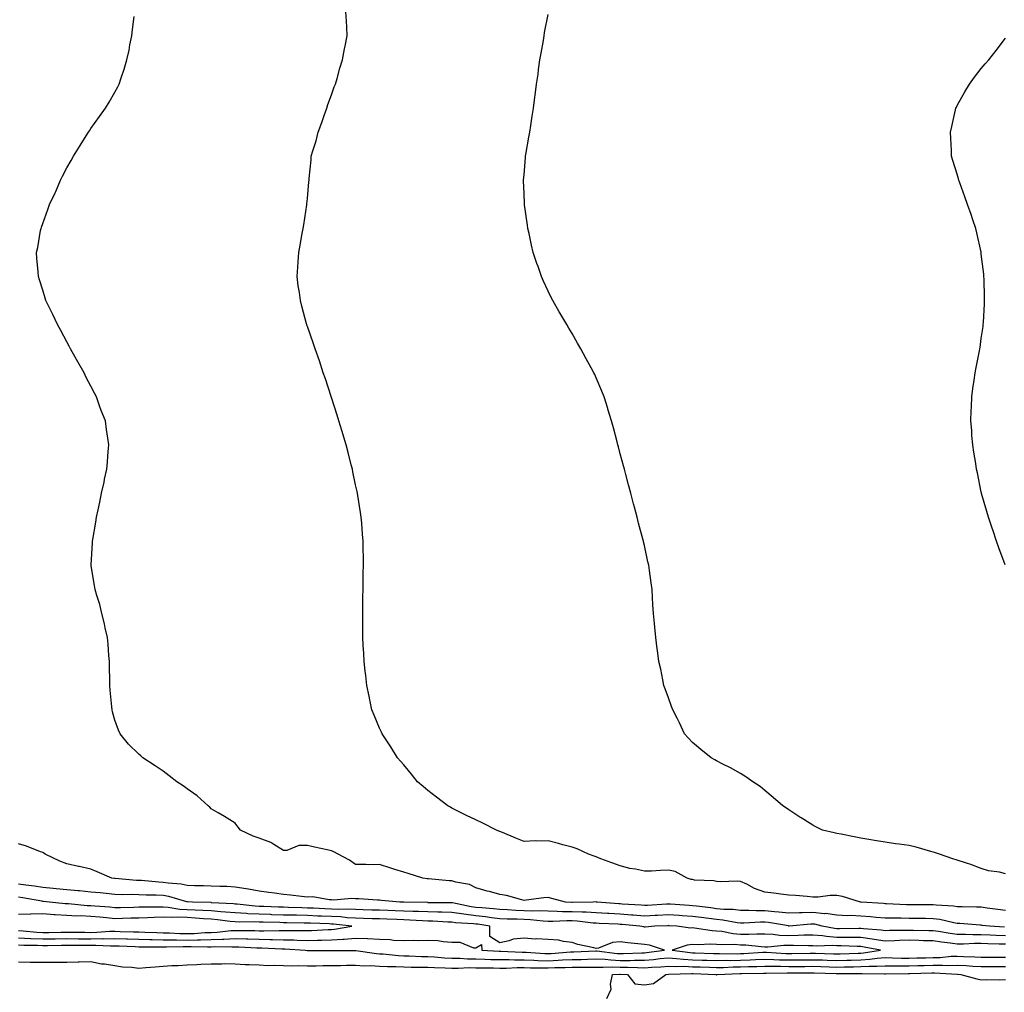
# Model space of a CAD drawing. Units: inches. Extents: x 942083 to 944723, y 7345418 to 7348058.
# Drawn here: x 943328 to 943738, y 7347284 to 7347689 of the extents above; entities that cross this region are included whole.
import ezdxf

# ---------------------------------------------------------------- set-up
doc = ezdxf.new("R2010")
doc.units = ezdxf.units.IN
doc.header["$MEASUREMENT"] = 0
doc.layers.add('Contour_94207345', color=7, linetype='Continuous', true_color=0x2945a9)

msp = doc.modelspace()

# ---------------------------------------------------------------- linework, layer by layer
at = {"layer": 'Contour_94207345'}
for points in [[(943738.05, 7347318.43, 3284), (943734.96, 7347318.83, 3284), (943730.49, 7347319.48, 3284), (943728.05, 7347319.81, 3284), (943726.03, 7347319.9, 3284), (943720.02, 7347319.95, 3284), (943718.05, 7347320.03, 3284), (943716.42, 7347320.29, 3284), (943709.33, 7347320.64, 3284), (943708.05, 7347320.81, 3284), (943706.95, 7347320.82, 3284), (943699.13, 7347320.84, 3284), (943698.05, 7347320.85, 3284), (943697.01, 7347320.88, 3284), (943688.68, 7347321.29, 3284), (943688.05, 7347321.3, 3284), (943687.47, 7347321.35, 3284), (943678.08, 7347321.89, 3284), (943678.03, 7347321.9, 3284), (943677.81, 7347321.92, 3284), (943670.36, 7347324.23, 3284), (943668.05, 7347324.7, 3284), (943665.27, 7347324.71, 3284), (943660.19, 7347324.06, 3284), (943658.05, 7347324.07, 3284), (943655.75, 7347324.23, 3284), (943650.78, 7347324.65, 3284), (943648.05, 7347324.84, 3284), (943644.72, 7347325.25, 3284), (943641.84, 7347325.71, 3284), (943638.05, 7347326.14, 3284), (943633.75, 7347327.63, 3284), (943630.62, 7347329.35, 3284), (943628.05, 7347330.55, 3284), (943626.75, 7347330.62, 3284), (943619.56, 7347330.41, 3284), (943618.05, 7347330.47, 3284), (943616.95, 7347330.82, 3284), (943608.84, 7347331.13, 3284), (943608.05, 7347331.29, 3284), (943607.55, 7347331.42, 3284), (943605.87, 7347331.92, 3284), (943600.81, 7347334.68, 3284), (943598.05, 7347335.21, 3284), (943594.81, 7347335.16, 3284), (943590.94, 7347334.81, 3284), (943588.05, 7347334.76, 3284), (943584.39, 7347335.58, 3284), (943582.06, 7347335.94, 3284), (943578.05, 7347337.01, 3284), (943574.47, 7347338.34, 3284), (943569.96, 7347340.01, 3284), (943568.05, 7347340.71, 3284), (943567.16, 7347341.03, 3284), (943564.81, 7347341.92, 3284), (943560.17, 7347344.03, 3284), (943558.05, 7347344.78, 3284), (943554.17, 7347345.8, 3284), (943552.42, 7347346.29, 3284), (943548.05, 7347347.39, 3284), (943543.36, 7347347.23, 3284), (943542.61, 7347347.36, 3284), (943538.05, 7347347.13, 3284), (943534.63, 7347348.51, 3284), (943529.14, 7347350.83, 3284), (943528.05, 7347351.28, 3284), (943527.61, 7347351.48, 3284), (943526.64, 7347351.92, 3284), (943520.86, 7347354.74, 3284), (943518.05, 7347356.09, 3284), (943514.13, 7347358.01, 3284), (943509.77, 7347360.2, 3284), (943508.05, 7347361.06, 3284), (943507.48, 7347361.36, 3284), (943506.41, 7347361.92, 3284), (943501.67, 7347365.54, 3284), (943498.05, 7347368.29, 3284), (943496.09, 7347369.95, 3284), (943493.79, 7347371.92, 3284), (943491.26, 7347375.13, 3284), (943488.05, 7347378.95, 3284), (943486.71, 7347380.58, 3284), (943485.54, 7347381.92, 3284), (943482.64, 7347386.51, 3284), (943481, 7347388.98, 3284), (943479.06, 7347391.92, 3284), (943478.76, 7347392.63, 3284), (943478.05, 7347394.28, 3284), (943475.8, 7347399.68, 3284), (943474.87, 7347401.92, 3284), (943474.01, 7347405.96, 3284), (943473.67, 7347407.55, 3284), (943472.79, 7347411.92, 3284), (943472.28, 7347416.15, 3284), (943472.07, 7347417.9, 3284), (943471.59, 7347421.92, 3284), (943471.42, 7347425.29, 3284), (943471.26, 7347428.7, 3284), (943471.13, 7347431.92, 3284), (943471.11, 7347434.98, 3284), (943471.07, 7347438.91, 3284), (943471.05, 7347441.92, 3284), (943471.09, 7347444.96, 3284), (943471.09, 7347448.88, 3284), (943471.15, 7347451.92, 3284), (943471.22, 7347455.09, 3284), (943471.27, 7347458.7, 3284), (943471.36, 7347461.92, 3284), (943471.3, 7347465.18, 3284), (943471.23, 7347468.73, 3284), (943471.19, 7347471.92, 3284), (943470.94, 7347474.81, 3284), (943470.6, 7347479.37, 3284), (943470.39, 7347481.92, 3284), (943470.06, 7347483.93, 3284), (943469.04, 7347490.94, 3284), (943468.88, 7347491.92, 3284), (943468.71, 7347492.58, 3284), (943468.05, 7347495.42, 3284), (943466.92, 7347500.79, 3284), (943466.72, 7347501.92, 3284), (943466.26, 7347503.71, 3284), (943464.91, 7347508.78, 3284), (943464.13, 7347511.92, 3284), (943462.74, 7347516.61, 3284), (943462.46, 7347517.5, 3284), (943461.15, 7347521.92, 3284), (943460.43, 7347524.31, 3284), (943458.05, 7347531.62, 3284), (943457.97, 7347531.85, 3284), (943457.95, 7347531.92, 3284), (943457.89, 7347532.08, 3284), (943455.59, 7347539.46, 3284), (943454.65, 7347541.92, 3284), (943453.05, 7347546.92, 3284), (943451.28, 7347551.92, 3284), (943450.49, 7347554.36, 3284), (943448.05, 7347561.2, 3284), (943447.85, 7347561.72, 3284), (943447.77, 7347561.92, 3284), (943447.68, 7347562.29, 3284), (943445.7, 7347569.57, 3284), (943445.11, 7347571.92, 3284), (943444.7, 7347575.27, 3284), (943444.24, 7347578.12, 3284), (943443.79, 7347581.92, 3284), (943444.09, 7347585.88, 3284), (943444.17, 7347588.04, 3284), (943444.46, 7347591.92, 3284), (943445, 7347594.97, 3284), (943445.91, 7347599.78, 3284), (943446.3, 7347601.92, 3284), (943446.51, 7347603.46, 3284), (943447.8, 7347611.67, 3284), (943447.84, 7347611.92, 3284), (943447.84, 7347612.13, 3284), (943448.05, 7347614.35, 3284), (943448.67, 7347621.3, 3284), (943448.72, 7347621.92, 3284), (943448.75, 7347622.63, 3284), (943449.61, 7347630.36, 3284), (943449.67, 7347631.92, 3284), (943450.29, 7347634.16, 3284), (943451.64, 7347638.33, 3284), (943452.52, 7347641.92, 3284), (943453.99, 7347645.98, 3284), (943454.95, 7347648.82, 3284), (943456.05, 7347651.92, 3284), (943456.52, 7347653.45, 3284), (943458.05, 7347657.41, 3284), (943459.22, 7347660.75, 3284), (943459.67, 7347661.92, 3284), (943460.37, 7347664.24, 3284), (943461.47, 7347668.5, 3284), (943462.65, 7347671.92, 3284), (943463.46, 7347676.51, 3284), (943463.72, 7347677.59, 3284), (943464.58, 7347681.92, 3284), (943464.39, 7347685.59, 3284), (943464.22, 7347688.09, 3284), (943463.99, 7347691.92, 3284)], [(943737.68, 7347311.55, 3285), (943731.39, 7347311.92, 3285), (943728.41, 7347312.28, 3285), (943728.05, 7347312.33, 3285), (943727.62, 7347312.34, 3285), (943719.17, 7347313.04, 3285), (943718.05, 7347313.09, 3285), (943716.66, 7347313.31, 3285), (943710.82, 7347314.69, 3285), (943708.05, 7347315.05, 3285), (943704.89, 7347315.08, 3285), (943701.25, 7347315.13, 3285), (943698.05, 7347315.15, 3285), (943694.73, 7347315.24, 3285), (943691.37, 7347315.25, 3285), (943688.05, 7347315.33, 3285), (943684.34, 7347315.63, 3285), (943682, 7347315.86, 3285), (943678.05, 7347316.16, 3285), (943673.63, 7347316.34, 3285), (943672.44, 7347316.32, 3285), (943668.05, 7347316.52, 3285), (943663.29, 7347317.16, 3285), (943662.83, 7347317.14, 3285), (943658.05, 7347317.61, 3285), (943653.61, 7347317.48, 3285), (943652.46, 7347317.51, 3285), (943648.05, 7347317.35, 3285), (943643.96, 7347317.83, 3285), (943642.06, 7347317.91, 3285), (943638.05, 7347318.31, 3285), (943634.44, 7347318.3, 3285), (943631.5, 7347318.47, 3285), (943628.05, 7347318.46, 3285), (943624.96, 7347318.83, 3285), (943621.04, 7347318.93, 3285), (943618.05, 7347319.23, 3285), (943615.65, 7347319.52, 3285), (943609.73, 7347320.24, 3285), (943608.05, 7347320.44, 3285), (943606.66, 7347320.54, 3285), (943598.85, 7347321.11, 3285), (943598.05, 7347321.17, 3285), (943597.26, 7347321.13, 3285), (943589.37, 7347320.61, 3285), (943588.05, 7347320.53, 3285), (943586.77, 7347320.64, 3285), (943578.82, 7347321.15, 3285), (943578.05, 7347321.21, 3285), (943577.38, 7347321.25, 3285), (943568.43, 7347321.92, 3285), (943568.13, 7347322, 3285), (943568.05, 7347322.01, 3285), (943567.95, 7347322.02, 3285), (943566.74, 7347321.92, 3285), (943558.23, 7347321.74, 3285), (943558.05, 7347321.75, 3285), (943557.88, 7347321.75, 3285), (943555.26, 7347321.92, 3285), (943549.63, 7347323.51, 3285), (943548.05, 7347323.86, 3285), (943546.28, 7347323.69, 3285), (943538.87, 7347322.74, 3285), (943538.05, 7347322.65, 3285), (943537.13, 7347322.84, 3285), (943530.77, 7347324.64, 3285), (943528.05, 7347325.1, 3285), (943523.67, 7347326.3, 3285), (943522.68, 7347326.55, 3285), (943518.05, 7347327.88, 3285), (943515.41, 7347329.29, 3285), (943509.77, 7347330.2, 3285), (943508.05, 7347330.76, 3285), (943506.95, 7347330.82, 3285), (943498.37, 7347331.6, 3285), (943498.05, 7347331.62, 3285), (943497.77, 7347331.64, 3285), (943495.94, 7347331.92, 3285), (943489.93, 7347333.8, 3285), (943488.05, 7347334.41, 3285), (943484.43, 7347335.54, 3285), (943482.32, 7347336.19, 3285), (943478.05, 7347337.55, 3285), (943473.6, 7347337.47, 3285), (943472.32, 7347337.65, 3285), (943468.05, 7347337.54, 3285), (943465.49, 7347339.37, 3285), (943460.87, 7347341.92, 3285), (943459.03, 7347342.9, 3285), (943458.05, 7347343.25, 3285), (943456.31, 7347343.66, 3285), (943450.95, 7347344.82, 3285), (943448.05, 7347345.52, 3285), (943444.51, 7347345.47, 3285), (943439.55, 7347343.42, 3285), (943438.05, 7347343.37, 3285), (943434.12, 7347345.84, 3285), (943432.88, 7347346.75, 3285), (943428.05, 7347348.5, 3285), (943425.44, 7347349.31, 3285), (943420.22, 7347351.92, 3285), (943419.29, 7347353.16, 3285), (943418.05, 7347354.77, 3285), (943413.61, 7347357.48, 3285), (943410.92, 7347359.04, 3285), (943408.05, 7347360.74, 3285), (943407.48, 7347361.35, 3285), (943406.81, 7347361.92, 3285), (943402.27, 7347366.13, 3285), (943398.05, 7347369.03, 3285), (943396.38, 7347370.25, 3285), (943393.79, 7347371.92, 3285), (943390.58, 7347374.44, 3285), (943388.05, 7347376.31, 3285), (943384.72, 7347378.59, 3285), (943379.67, 7347381.92, 3285), (943378.83, 7347382.7, 3285), (943378.05, 7347383.41, 3285), (943373.74, 7347387.61, 3285), (943370.22, 7347391.92, 3285), (943369.57, 7347393.44, 3285), (943368.05, 7347397.59, 3285), (943367.08, 7347400.96, 3285), (943366.91, 7347401.92, 3285), (943366.81, 7347403.16, 3285), (943366.15, 7347410.02, 3285), (943366.01, 7347411.92, 3285), (943365.92, 7347414.04, 3285), (943365.83, 7347419.71, 3285), (943365.75, 7347421.92, 3285), (943365.48, 7347424.49, 3285), (943365.26, 7347429.13, 3285), (943364.92, 7347431.92, 3285), (943364.04, 7347435.94, 3285), (943363.74, 7347437.62, 3285), (943362.67, 7347441.92, 3285), (943361.77, 7347445.64, 3285), (943360.53, 7347449.44, 3285), (943359.83, 7347451.92, 3285), (943359.61, 7347453.48, 3285), (943358.26, 7347461.71, 3285), (943358.24, 7347461.92, 3285), (943358.24, 7347462.11, 3285), (943358.7, 7347471.26, 3285), (943358.72, 7347471.92, 3285), (943358.84, 7347472.71, 3285), (943360.15, 7347479.83, 3285), (943360.43, 7347481.92, 3285), (943361.07, 7347484.93, 3285), (943361.79, 7347488.18, 3285), (943362.54, 7347491.92, 3285), (943363.54, 7347496.43, 3285), (943363.79, 7347497.66, 3285), (943364.73, 7347501.92, 3285), (943365.01, 7347504.96, 3285), (943365.31, 7347509.18, 3285), (943365.56, 7347511.92, 3285), (943365.16, 7347514.82, 3285), (943364.55, 7347518.42, 3285), (943364.09, 7347521.92, 3285), (943362.42, 7347526.28, 3285), (943361.72, 7347528.25, 3285), (943360.38, 7347531.92, 3285), (943359.56, 7347533.44, 3285), (943358.05, 7347536.34, 3285), (943356.17, 7347540.03, 3285), (943355.27, 7347541.92, 3285), (943352.65, 7347546.51, 3285), (943351.59, 7347548.38, 3285), (943349.57, 7347551.92, 3285), (943349.07, 7347552.94, 3285), (943348.05, 7347554.77, 3285), (943345.61, 7347559.48, 3285), (943344.27, 7347561.92, 3285), (943342.33, 7347566.2, 3285), (943340.76, 7347569.2, 3285), (943339.42, 7347571.92, 3285), (943339.11, 7347572.99, 3285), (943338.05, 7347576.2, 3285), (943336.69, 7347580.56, 3285), (943336.26, 7347581.92, 3285), (943336.15, 7347583.82, 3285), (943335.65, 7347589.52, 3285), (943335.51, 7347591.92, 3285), (943335.98, 7347593.99, 3285), (943337.18, 7347601.06, 3285), (943337.36, 7347601.92, 3285), (943337.54, 7347602.43, 3285), (943338.05, 7347603.92, 3285), (943340.25, 7347609.72, 3285), (943340.93, 7347611.92, 3285), (943343.21, 7347616.76, 3285), (943343.45, 7347617.32, 3285), (943345.5, 7347621.92, 3285), (943346.33, 7347623.64, 3285), (943348.05, 7347627.09, 3285), (943349.84, 7347630.14, 3285), (943350.83, 7347631.92, 3285), (943353.58, 7347636.39, 3285), (943355.43, 7347639.3, 3285), (943357.09, 7347641.92, 3285), (943357.45, 7347642.51, 3285), (943358.05, 7347643.39, 3285), (943361.59, 7347648.38, 3285), (943364.12, 7347651.92, 3285), (943365.63, 7347654.35, 3285), (943368.05, 7347658.6, 3285), (943369.22, 7347660.75, 3285), (943369.78, 7347661.92, 3285), (943370.62, 7347664.48, 3285), (943371.92, 7347668.05, 3285), (943373.05, 7347671.92, 3285), (943373.92, 7347676.05, 3285), (943374.33, 7347678.2, 3285), (943375.1, 7347681.92, 3285), (943375.38, 7347684.59, 3285), (943376.07, 7347689.94, 3285)], [(943738.05, 7347333.75, 3283), (943735.61, 7347334.36, 3283), (943731.04, 7347334.91, 3283), (943728.05, 7347335.96, 3283), (943723.69, 7347337.56, 3283), (943721.89, 7347338.08, 3283), (943718.05, 7347339.34, 3283), (943716.15, 7347340.01, 3283), (943710.66, 7347341.92, 3283), (943708.65, 7347342.52, 3283), (943708.05, 7347342.68, 3283), (943707.01, 7347342.96, 3283), (943700.91, 7347344.78, 3283), (943698.05, 7347345.49, 3283), (943693.92, 7347346.05, 3283), (943692.37, 7347346.24, 3283), (943688.05, 7347346.84, 3283), (943683.7, 7347347.58, 3283), (943682.1, 7347347.87, 3283), (943678.05, 7347348.58, 3283), (943675.22, 7347349.09, 3283), (943669.8, 7347350.17, 3283), (943668.05, 7347350.5, 3283), (943666.87, 7347350.74, 3283), (943662, 7347351.92, 3283), (943659.34, 7347353.21, 3283), (943658.05, 7347353.92, 3283), (943653.13, 7347357, 3283), (943652.68, 7347357.29, 3283), (943648.05, 7347360.27, 3283), (943647.05, 7347360.93, 3283), (943645.52, 7347361.92, 3283), (943641.56, 7347365.42, 3283), (943638.05, 7347368.28, 3283), (943636.12, 7347369.99, 3283), (943633.15, 7347371.92, 3283), (943630.17, 7347374.03, 3283), (943628.05, 7347375.35, 3283), (943623.82, 7347377.69, 3283), (943620.66, 7347379.32, 3283), (943618.05, 7347380.69, 3283), (943617.26, 7347381.13, 3283), (943615.79, 7347381.92, 3283), (943611.49, 7347385.36, 3283), (943608.05, 7347388.29, 3283), (943606.29, 7347390.16, 3283), (943604.72, 7347391.92, 3283), (943602.59, 7347396.46, 3283), (943601.62, 7347398.35, 3283), (943599.83, 7347401.92, 3283), (943599.38, 7347403.25, 3283), (943598.05, 7347406.87, 3283), (943596.74, 7347410.61, 3283), (943596.2, 7347411.92, 3283), (943595.65, 7347414.33, 3283), (943594.83, 7347418.69, 3283), (943594.04, 7347421.92, 3283), (943593.46, 7347426.51, 3283), (943593.37, 7347427.24, 3283), (943592.77, 7347431.92, 3283), (943592.36, 7347436.23, 3283), (943592.24, 7347437.73, 3283), (943591.82, 7347441.92, 3283), (943591.6, 7347445.47, 3283), (943591.49, 7347448.48, 3283), (943591.23, 7347451.92, 3283), (943590.81, 7347454.69, 3283), (943590.23, 7347459.74, 3283), (943589.92, 7347461.92, 3283), (943589.53, 7347463.4, 3283), (943588.05, 7347470.13, 3283), (943587.74, 7347471.61, 3283), (943587.69, 7347471.92, 3283), (943587.56, 7347472.41, 3283), (943585.6, 7347479.46, 3283), (943585.03, 7347481.92, 3283), (943583.94, 7347486.04, 3283), (943583.55, 7347487.42, 3283), (943582.38, 7347491.92, 3283), (943581.49, 7347495.35, 3283), (943580.33, 7347499.65, 3283), (943579.74, 7347501.92, 3283), (943579.42, 7347503.28, 3283), (943578.05, 7347508.3, 3283), (943577.3, 7347511.17, 3283), (943577.07, 7347511.92, 3283), (943576.7, 7347513.27, 3283), (943575.22, 7347519.09, 3283), (943574.39, 7347521.92, 3283), (943572.93, 7347526.8, 3283), (943572.82, 7347527.15, 3283), (943571.32, 7347531.92, 3283), (943570.39, 7347534.26, 3283), (943568.05, 7347539.77, 3283), (943567.4, 7347541.27, 3283), (943567.08, 7347541.92, 3283), (943565.93, 7347544.04, 3283), (943563.89, 7347547.76, 3283), (943561.61, 7347551.92, 3283), (943560.31, 7347554.17, 3283), (943558.05, 7347558.22, 3283), (943556.65, 7347560.52, 3283), (943555.78, 7347561.92, 3283), (943552.95, 7347566.83, 3283), (943552.69, 7347567.28, 3283), (943549.96, 7347571.92, 3283), (943549.31, 7347573.18, 3283), (943548.05, 7347575.9, 3283), (943546.15, 7347580.02, 3283), (943545.33, 7347581.92, 3283), (943543.86, 7347586.1, 3283), (943543.42, 7347587.29, 3283), (943541.89, 7347591.92, 3283), (943541.14, 7347595.01, 3283), (943540.15, 7347599.83, 3283), (943539.67, 7347601.92, 3283), (943539.47, 7347603.33, 3283), (943538.24, 7347611.74, 3283), (943538.21, 7347611.92, 3283), (943538.2, 7347612.07, 3283), (943538.05, 7347616.47, 3283), (943537.87, 7347621.75, 3283), (943537.87, 7347621.92, 3283), (943537.88, 7347622.08, 3283), (943538.05, 7347624.23, 3283), (943538.62, 7347631.35, 3283), (943538.66, 7347631.92, 3283), (943538.78, 7347632.65, 3283), (943540.11, 7347639.86, 3283), (943540.45, 7347641.92, 3283), (943540.84, 7347644.71, 3283), (943541.46, 7347648.51, 3283), (943541.92, 7347651.92, 3283), (943542.53, 7347656.4, 3283), (943542.68, 7347657.29, 3283), (943543.28, 7347661.92, 3283), (943543.89, 7347666.08, 3283), (943544.11, 7347667.98, 3283), (943544.67, 7347671.92, 3283), (943545.17, 7347674.8, 3283), (943546.08, 7347679.94, 3283), (943546.41, 7347681.92, 3283), (943546.61, 7347683.36, 3283), (943548.05, 7347690.84, 3283)], [(943737.91, 7347462.06, 3282), (943735.34, 7347469.21, 3282), (943734.34, 7347471.92, 3282), (943732.82, 7347476.69, 3282), (943732.58, 7347477.39, 3282), (943731.04, 7347481.92, 3282), (943730.39, 7347484.26, 3282), (943728.18, 7347491.79, 3282), (943728.14, 7347491.92, 3282), (943728.13, 7347491.99, 3282), (943728.05, 7347492.32, 3282), (943726.43, 7347500.3, 3282), (943726.08, 7347501.92, 3282), (943725.7, 7347504.27, 3282), (943725, 7347508.88, 3282), (943724.48, 7347511.92, 3282), (943724.16, 7347515.81, 3282), (943724.04, 7347517.9, 3282), (943723.67, 7347521.92, 3282), (943723.82, 7347526.14, 3282), (943723.91, 7347527.78, 3282), (943724.08, 7347531.92, 3282), (943724.57, 7347535.4, 3282), (943725.05, 7347538.92, 3282), (943725.47, 7347541.92, 3282), (943725.92, 7347544.05, 3282), (943727.24, 7347551.1, 3282), (943727.41, 7347551.92, 3282), (943727.5, 7347552.47, 3282), (943728.05, 7347556.21, 3282), (943728.78, 7347561.19, 3282), (943728.87, 7347561.92, 3282), (943728.91, 7347562.77, 3282), (943729.35, 7347570.62, 3282), (943729.4, 7347571.92, 3282), (943729.35, 7347573.22, 3282), (943729.17, 7347580.8, 3282), (943729.14, 7347581.92, 3282), (943729.03, 7347582.9, 3282), (943728.05, 7347591.25, 3282), (943727.97, 7347591.84, 3282), (943727.96, 7347591.92, 3282), (943727.93, 7347592.04, 3282), (943726.17, 7347600.03, 3282), (943725.73, 7347601.92, 3282), (943724.51, 7347605.46, 3282), (943723.76, 7347607.63, 3282), (943722.27, 7347611.92, 3282), (943721.16, 7347615.03, 3282), (943719.16, 7347620.81, 3282), (943718.77, 7347621.92, 3282), (943718.62, 7347622.49, 3282), (943718.05, 7347624.42, 3282), (943716.21, 7347630.09, 3282), (943715.72, 7347631.92, 3282), (943715.65, 7347634.32, 3282), (943715.37, 7347639.24, 3282), (943715.26, 7347641.92, 3282), (943715.75, 7347644.23, 3282), (943717.37, 7347651.24, 3282), (943717.52, 7347651.92, 3282), (943717.69, 7347652.28, 3282), (943718.05, 7347652.98, 3282), (943721.25, 7347658.71, 3282), (943723.19, 7347661.92, 3282), (943725.27, 7347664.7, 3282), (943728.05, 7347668.39, 3282), (943729.69, 7347670.27, 3282), (943731.13, 7347671.92, 3282), (943734.16, 7347675.81, 3282), (943738.05, 7347680.92, 3282)], [(943738.05, 7347307.99, 3286), (943734.26, 7347308.13, 3286), (943731.69, 7347308.28, 3286), (943728.05, 7347308.42, 3286), (943724.54, 7347308.42, 3286), (943721.42, 7347308.56, 3286), (943718.05, 7347308.56, 3286), (943715.08, 7347308.96, 3286), (943710.27, 7347309.7, 3286), (943708.05, 7347310.01, 3286), (943706.18, 7347310.05, 3286), (943699.86, 7347310.12, 3286), (943698.05, 7347310.16, 3286), (943696.24, 7347310.12, 3286), (943689.85, 7347310.13, 3286), (943688.05, 7347310.08, 3286), (943686.45, 7347310.31, 3286), (943679.16, 7347310.81, 3286), (943678.05, 7347310.95, 3286), (943677.09, 7347310.96, 3286), (943669.11, 7347310.86, 3286), (943668.05, 7347310.87, 3286), (943667.06, 7347310.93, 3286), (943661.91, 7347311.92, 3286), (943658.86, 7347312.73, 3286), (943658.05, 7347312.81, 3286), (943657.19, 7347312.78, 3286), (943648.15, 7347312.02, 3286), (943648.05, 7347312.02, 3286), (943647.94, 7347312.03, 3286), (943639.61, 7347313.48, 3286), (943638.05, 7347313.64, 3286), (943636.34, 7347313.63, 3286), (943629.33, 7347313.19, 3286), (943628.05, 7347313.19, 3286), (943626.6, 7347313.37, 3286), (943620.66, 7347314.52, 3286), (943618.05, 7347314.79, 3286), (943614.81, 7347315.17, 3286), (943611.65, 7347315.52, 3286), (943608.05, 7347315.94, 3286), (943603.71, 7347316.26, 3286), (943602.47, 7347316.35, 3286), (943598.05, 7347316.67, 3286), (943593.55, 7347316.42, 3286), (943592.5, 7347316.37, 3286), (943588.05, 7347316.13, 3286), (943583.46, 7347316.51, 3286), (943582.72, 7347316.58, 3286), (943578.05, 7347316.95, 3286), (943573.35, 7347317.23, 3286), (943572.7, 7347317.28, 3286), (943568.05, 7347317.55, 3286), (943563.91, 7347317.78, 3286), (943562.23, 7347317.74, 3286), (943558.05, 7347317.94, 3286), (943554.09, 7347317.96, 3286), (943551.86, 7347318.11, 3286), (943548.05, 7347318.14, 3286), (943544.44, 7347318.31, 3286), (943541.74, 7347318.23, 3286), (943538.05, 7347318.38, 3286), (943534.66, 7347318.53, 3286), (943531.21, 7347318.76, 3286), (943528.05, 7347318.9, 3286), (943525.34, 7347319.21, 3286), (943520.45, 7347319.52, 3286), (943518.05, 7347319.78, 3286), (943516.15, 7347320.01, 3286), (943508.35, 7347321.62, 3286), (943508.05, 7347321.66, 3286), (943507.8, 7347321.67, 3286), (943498.25, 7347321.72, 3286), (943498.05, 7347321.73, 3286), (943497.87, 7347321.74, 3286), (943488.1, 7347321.87, 3286), (943488, 7347321.87, 3286), (943486.43, 7347321.92, 3286), (943478.79, 7347322.67, 3286), (943478.05, 7347322.76, 3286), (943477.21, 7347322.76, 3286), (943469.43, 7347323.3, 3286), (943468.05, 7347323.29, 3286), (943466.53, 7347323.45, 3286), (943458.94, 7347322.81, 3286), (943458.05, 7347322.95, 3286), (943457.09, 7347322.88, 3286), (943450.32, 7347324.18, 3286), (943448.05, 7347324.08, 3286), (943445.63, 7347324.34, 3286), (943440.95, 7347324.82, 3286), (943438.05, 7347325.13, 3286), (943434.33, 7347325.65, 3286), (943432.03, 7347325.9, 3286), (943428.05, 7347326.5, 3286), (943423.52, 7347327.39, 3286), (943422.53, 7347327.44, 3286), (943418.05, 7347328.13, 3286), (943414.51, 7347328.38, 3286), (943411.59, 7347328.39, 3286), (943408.05, 7347328.6, 3286), (943404.85, 7347328.72, 3286), (943401.18, 7347328.79, 3286), (943398.05, 7347328.89, 3286), (943395.55, 7347329.42, 3286), (943390.16, 7347329.82, 3286), (943388.05, 7347330.17, 3286), (943386.37, 7347330.25, 3286), (943379.09, 7347330.87, 3286), (943378.05, 7347330.92, 3286), (943377.08, 7347330.96, 3286), (943368.17, 7347331.8, 3286), (943368.05, 7347331.81, 3286), (943367.95, 7347331.82, 3286), (943366.83, 7347331.92, 3286), (943360.73, 7347334.6, 3286), (943358.05, 7347335.62, 3286), (943353.24, 7347336.73, 3286), (943352.94, 7347336.81, 3286), (943348.05, 7347337.87, 3286), (943345.16, 7347339.03, 3286), (943339.09, 7347341.92, 3286), (943338.49, 7347342.35, 3286), (943338.05, 7347342.53, 3286), (943337.09, 7347342.87, 3286), (943331.35, 7347345.22, 3286), (943328.05, 7347346.24, 3286)], [(943738.05, 7347304.45, 3287), (943735.42, 7347304.54, 3287), (943730.75, 7347304.61, 3287), (943728.05, 7347304.71, 3287), (943725.26, 7347304.71, 3287), (943720.65, 7347304.51, 3287), (943718.05, 7347304.52, 3287), (943715.05, 7347304.92, 3287), (943711.47, 7347305.34, 3287), (943708.05, 7347305.82, 3287), (943704.06, 7347305.91, 3287), (943702.11, 7347305.99, 3287), (943698.05, 7347306.08, 3287), (943693.99, 7347305.99, 3287), (943692.02, 7347305.89, 3287), (943688.05, 7347305.79, 3287), (943683.52, 7347306.45, 3287), (943682.74, 7347306.61, 3287), (943678.05, 7347307.2, 3287), (943673.39, 7347307.27, 3287), (943672.72, 7347307.26, 3287), (943668.05, 7347307.32, 3287), (943663.73, 7347307.6, 3287), (943662.04, 7347307.93, 3287), (943658.05, 7347308.26, 3287), (943654.32, 7347308.18, 3287), (943651.96, 7347308.02, 3287), (943648.05, 7347307.95, 3287), (943644.17, 7347308.04, 3287), (943641.5, 7347308.47, 3287), (943638.05, 7347308.58, 3287), (943634.81, 7347308.67, 3287), (943631.5, 7347308.47, 3287), (943628.05, 7347308.56, 3287), (943624.93, 7347308.8, 3287), (943620.24, 7347309.73, 3287), (943618.05, 7347309.94, 3287), (943616.16, 7347310.03, 3287), (943608.81, 7347311.16, 3287), (943608.05, 7347311.2, 3287), (943607.26, 7347311.13, 3287), (943601.5, 7347311.92, 3287), (943598.28, 7347312.15, 3287), (943598.05, 7347312.17, 3287), (943597.82, 7347312.15, 3287), (943592.4, 7347311.92, 3287), (943588.4, 7347311.57, 3287), (943588.05, 7347311.61, 3287), (943587.78, 7347311.65, 3287), (943586.17, 7347311.92, 3287), (943578.77, 7347312.64, 3287), (943578.05, 7347312.7, 3287), (943577.22, 7347312.75, 3287), (943569.22, 7347313.09, 3287), (943568.05, 7347313.16, 3287), (943566.74, 7347313.23, 3287), (943560.15, 7347314.02, 3287), (943558.05, 7347314.12, 3287), (943555.83, 7347314.14, 3287), (943549.98, 7347313.86, 3287), (943548.05, 7347313.87, 3287), (943546, 7347313.97, 3287), (943540.71, 7347314.58, 3287), (943538.05, 7347314.69, 3287), (943535.15, 7347314.82, 3287), (943531.05, 7347314.91, 3287), (943528.05, 7347315.05, 3287), (943524.51, 7347315.47, 3287), (943522.01, 7347315.87, 3287), (943518.05, 7347316.29, 3287), (943513.06, 7347316.91, 3287), (943513.04, 7347316.91, 3287), (943508.05, 7347317.62, 3287), (943503.88, 7347317.75, 3287), (943502.21, 7347317.76, 3287), (943498.05, 7347317.88, 3287), (943494.18, 7347318.05, 3287), (943491.89, 7347318.08, 3287), (943488.05, 7347318.25, 3287), (943484.49, 7347318.36, 3287), (943481.52, 7347318.45, 3287), (943478.05, 7347318.56, 3287), (943474.79, 7347318.66, 3287), (943471.23, 7347318.74, 3287), (943468.05, 7347318.83, 3287), (943465.11, 7347318.99, 3287), (943461.08, 7347318.9, 3287), (943458.05, 7347319.03, 3287), (943455.28, 7347319.15, 3287), (943450.59, 7347319.39, 3287), (943448.05, 7347319.49, 3287), (943445.68, 7347319.55, 3287), (943440.24, 7347319.74, 3287), (943438.05, 7347319.79, 3287), (943435.98, 7347319.85, 3287), (943429.9, 7347320.07, 3287), (943428.05, 7347320.12, 3287), (943426.34, 7347320.21, 3287), (943418.91, 7347321.06, 3287), (943418.05, 7347321.11, 3287), (943417.31, 7347321.18, 3287), (943408.26, 7347321.71, 3287), (943408.05, 7347321.73, 3287), (943407.87, 7347321.74, 3287), (943400.36, 7347321.92, 3287), (943398.16, 7347322.03, 3287), (943398.05, 7347322.03, 3287), (943397.9, 7347322.06, 3287), (943390.42, 7347324.29, 3287), (943388.05, 7347324.68, 3287), (943385.15, 7347324.82, 3287), (943381, 7347324.86, 3287), (943378.05, 7347325.02, 3287), (943374.85, 7347325.12, 3287), (943371.17, 7347325.04, 3287), (943368.05, 7347325.15, 3287), (943364.47, 7347325.5, 3287), (943361.9, 7347325.77, 3287), (943358.05, 7347326.14, 3287), (943353.36, 7347326.6, 3287), (943352.81, 7347326.68, 3287), (943348.05, 7347327.11, 3287), (943343.67, 7347327.54, 3287), (943342.34, 7347327.63, 3287), (943338.05, 7347328.03, 3287), (943334.68, 7347328.55, 3287), (943331, 7347328.97, 3287), (943328.05, 7347329.39, 3287)], [(943328.05, 7347307.17, 3288), (943333.01, 7347306.89, 3288), (943333.09, 7347306.89, 3288), (943338.05, 7347306.63, 3288), (943342.83, 7347306.7, 3288), (943343.26, 7347306.7, 3288), (943348.05, 7347306.77, 3288), (943352.87, 7347306.74, 3288), (943353.23, 7347306.74, 3288), (943358.05, 7347306.71, 3288), (943362.9, 7347306.77, 3288), (943363.21, 7347306.76, 3288), (943368.05, 7347306.83, 3288), (943372.81, 7347306.68, 3288), (943373.32, 7347306.65, 3288), (943378.05, 7347306.49, 3288), (943382.53, 7347306.4, 3288), (943383.56, 7347306.41, 3288), (943388.05, 7347306.33, 3288), (943392.38, 7347306.25, 3288), (943393.69, 7347306.28, 3288), (943398.05, 7347306.2, 3288), (943402.44, 7347306.31, 3288), (943403.68, 7347306.29, 3288), (943408.05, 7347306.41, 3288), (943412.73, 7347306.6, 3288), (943413.38, 7347306.58, 3288), (943418.05, 7347306.8, 3288), (943422.8, 7347306.67, 3288), (943423.32, 7347306.65, 3288), (943428.05, 7347306.51, 3288), (943432.58, 7347306.45, 3288), (943433.57, 7347306.4, 3288), (943438.05, 7347306.34, 3288), (943442.37, 7347306.23, 3288), (943443.84, 7347306.13, 3288), (943448.05, 7347306.01, 3288), (943452.25, 7347306.11, 3288), (943453.85, 7347306.11, 3288), (943458.05, 7347306.23, 3288), (943462.72, 7347306.59, 3288), (943463.38, 7347306.59, 3288), (943468.05, 7347307.02, 3288), (943472.95, 7347306.82, 3288), (943473.19, 7347306.79, 3288), (943478.05, 7347306.54, 3288), (943482.49, 7347306.36, 3288), (943483.81, 7347306.16, 3288), (943488.05, 7347305.95, 3288), (943492.25, 7347306.12, 3288), (943494.02, 7347305.95, 3288), (943498.05, 7347306.17, 3288), (943502.18, 7347306.06, 3288), (943504.45, 7347305.53, 3288), (943508.05, 7347305.38, 3288), (943511.43, 7347305.29, 3288), (943517, 7347302.97, 3288), (943518.05, 7347302.91, 3288), (943520.41, 7347304.29, 3288), (943520.57, 7347301.92, 3288), (943527.76, 7347301.63, 3288), (943528.05, 7347301.62, 3288), (943528.34, 7347301.62, 3288), (943537.24, 7347301.11, 3288), (943538.05, 7347301.11, 3288), (943538.88, 7347301.09, 3288), (943546.73, 7347300.6, 3288), (943548.05, 7347300.57, 3288), (943549.35, 7347300.63, 3288), (943557.39, 7347301.26, 3288), (943558.05, 7347301.29, 3288), (943558.67, 7347301.3, 3288), (943567.85, 7347301.72, 3288), (943568.05, 7347301.72, 3288), (943568.26, 7347301.71, 3288), (943576.8, 7347300.67, 3288), (943578.05, 7347300.63, 3288), (943579.35, 7347300.62, 3288), (943587.05, 7347300.92, 3288), (943588.05, 7347300.92, 3288), (943588.98, 7347300.99, 3288), (943596.36, 7347301.92, 3288), (943590.19, 7347304.05, 3288), (943588.05, 7347304.28, 3288), (943585.34, 7347304.63, 3288), (943581.17, 7347305.05, 3288), (943578.05, 7347305.48, 3288), (943574.86, 7347305.11, 3288), (943568.98, 7347302.85, 3288), (943568.05, 7347302.67, 3288), (943567.01, 7347302.96, 3288), (943560.42, 7347304.29, 3288), (943558.05, 7347305.12, 3288), (943554.46, 7347305.52, 3288), (943552.32, 7347306.19, 3288), (943548.05, 7347306.48, 3288), (943543.26, 7347306.71, 3288), (943542.68, 7347306.55, 3288), (943538.05, 7347306.97, 3288), (943533.48, 7347306.49, 3288), (943531.93, 7347305.8, 3288), (943528.05, 7347305.02, 3288), (943523.77, 7347307.64, 3288), (943523.84, 7347311.92, 3288), (943518.85, 7347312.73, 3288), (943518.05, 7347312.81, 3288), (943517.03, 7347312.94, 3288), (943509.51, 7347313.38, 3288), (943508.05, 7347313.59, 3288), (943506.33, 7347313.64, 3288), (943500.1, 7347313.97, 3288), (943498.05, 7347314.02, 3288), (943495.84, 7347314.13, 3288), (943490.65, 7347314.52, 3288), (943488.05, 7347314.63, 3288), (943485.26, 7347314.71, 3288), (943480.98, 7347314.85, 3288), (943478.05, 7347314.94, 3288), (943474.93, 7347315.04, 3288), (943471.31, 7347315.18, 3288), (943468.05, 7347315.28, 3288), (943464.51, 7347315.46, 3288), (943461.9, 7347315.77, 3288), (943458.05, 7347315.94, 3288), (943453.84, 7347316.12, 3288), (943452.31, 7347316.18, 3288), (943448.05, 7347316.36, 3288), (943443.5, 7347316.48, 3288), (943442.62, 7347316.49, 3288), (943438.05, 7347316.6, 3288), (943433.24, 7347316.73, 3288), (943432.87, 7347316.74, 3288), (943428.05, 7347316.88, 3288), (943423.25, 7347317.12, 3288), (943422.8, 7347317.17, 3288), (943418.05, 7347317.44, 3288), (943413.96, 7347317.82, 3288), (943412.03, 7347317.94, 3288), (943408.05, 7347318.3, 3288), (943404.62, 7347318.5, 3288), (943401.4, 7347318.57, 3288), (943398.05, 7347318.76, 3288), (943395.02, 7347318.89, 3288), (943390.23, 7347319.74, 3288), (943388.05, 7347319.86, 3288), (943385.94, 7347319.81, 3288), (943380.11, 7347319.85, 3288), (943378.05, 7347319.8, 3288), (943375.87, 7347319.74, 3288), (943370.33, 7347319.64, 3288), (943368.05, 7347319.58, 3288), (943365.92, 7347319.79, 3288), (943359.75, 7347320.22, 3288), (943358.05, 7347320.37, 3288), (943356.56, 7347320.43, 3288), (943348.77, 7347321.19, 3288), (943348.05, 7347321.22, 3288), (943347.4, 7347321.27, 3288), (943340.9, 7347321.92, 3288), (943338.35, 7347322.22, 3288), (943338.05, 7347322.25, 3288), (943337.66, 7347322.31, 3288), (943329.87, 7347323.74, 3288), (943328.05, 7347324, 3288)], [(943328.05, 7347310.14, 3289), (943329.94, 7347310.03, 3289), (943335.56, 7347309.42, 3289), (943338.05, 7347309.3, 3289), (943340.64, 7347309.34, 3289), (943345.57, 7347309.43, 3289), (943348.05, 7347309.47, 3289), (943350.51, 7347309.46, 3289), (943355.53, 7347309.4, 3289), (943358.05, 7347309.38, 3289), (943360.55, 7347309.42, 3289), (943365.94, 7347309.82, 3289), (943368.05, 7347309.84, 3289), (943370.2, 7347309.78, 3289), (943375.77, 7347309.64, 3289), (943378.05, 7347309.57, 3289), (943380.45, 7347309.52, 3289), (943385.42, 7347309.3, 3289), (943388.05, 7347309.25, 3289), (943390.77, 7347309.2, 3289), (943395.07, 7347308.94, 3289), (943398.05, 7347308.89, 3289), (943401, 7347308.97, 3289), (943405.43, 7347309.31, 3289), (943408.05, 7347309.38, 3289), (943410.49, 7347309.48, 3289), (943416.25, 7347310.12, 3289), (943418.05, 7347310.21, 3289), (943419.81, 7347310.16, 3289), (943426.23, 7347310.1, 3289), (943428.05, 7347310.05, 3289), (943429.94, 7347310.03, 3289), (943436.3, 7347310.17, 3289), (943438.05, 7347310.15, 3289), (943439.87, 7347310.1, 3289), (943446.35, 7347310.22, 3289), (943448.05, 7347310.17, 3289), (943449.76, 7347310.21, 3289), (943456.69, 7347310.56, 3289), (943458.05, 7347310.59, 3289), (943459.28, 7347310.69, 3289), (943466.51, 7347311.92, 3289), (943458.95, 7347312.82, 3289), (943458.05, 7347312.86, 3289), (943457.07, 7347312.9, 3289), (943449.31, 7347313.18, 3289), (943448.05, 7347313.23, 3289), (943446.7, 7347313.27, 3289), (943439.51, 7347313.37, 3289), (943438.05, 7347313.41, 3289), (943436.52, 7347313.45, 3289), (943429.72, 7347313.59, 3289), (943428.05, 7347313.63, 3289), (943426.24, 7347313.73, 3289), (943419.8, 7347313.67, 3289), (943418.05, 7347313.77, 3289), (943416.01, 7347313.96, 3289), (943410.75, 7347314.62, 3289), (943408.05, 7347314.85, 3289), (943404.93, 7347315.04, 3289), (943401.48, 7347315.35, 3289), (943398.05, 7347315.54, 3289), (943394.26, 7347315.71, 3289), (943391.63, 7347315.51, 3289), (943388.05, 7347315.71, 3289), (943384.36, 7347315.62, 3289), (943381.57, 7347315.44, 3289), (943378.05, 7347315.34, 3289), (943374.72, 7347315.25, 3289), (943371.26, 7347315.13, 3289), (943368.05, 7347315.05, 3289), (943364.6, 7347315.37, 3289), (943361.82, 7347315.69, 3289), (943358.05, 7347316.04, 3289), (943353.77, 7347316.19, 3289), (943352.3, 7347316.16, 3289), (943348.05, 7347316.34, 3289), (943343.3, 7347316.66, 3289), (943342.82, 7347316.68, 3289), (943338.05, 7347317.02, 3289), (943333.08, 7347316.95, 3289), (943333, 7347316.97, 3289), (943328.05, 7347316.86, 3289)], [(943328.05, 7347304.2, 3287), (943330.21, 7347304.08, 3287), (943335.9, 7347304.07, 3287), (943338.05, 7347303.96, 3287), (943340.12, 7347303.99, 3287), (943345.93, 7347304.04, 3287), (943348.05, 7347304.07, 3287), (943350.19, 7347304.05, 3287), (943355.92, 7347304.05, 3287), (943358.05, 7347304.03, 3287), (943360.19, 7347304.06, 3287), (943366.17, 7347303.79, 3287), (943368.05, 7347303.82, 3287), (943369.89, 7347303.76, 3287), (943376.5, 7347303.47, 3287), (943378.05, 7347303.41, 3287), (943379.51, 7347303.39, 3287), (943386.54, 7347303.43, 3287), (943388.05, 7347303.41, 3287), (943389.51, 7347303.38, 3287), (943396.44, 7347303.54, 3287), (943398.05, 7347303.51, 3287), (943399.68, 7347303.55, 3287), (943406.58, 7347303.4, 3287), (943408.05, 7347303.44, 3287), (943409.63, 7347303.51, 3287), (943416.64, 7347303.33, 3287), (943418.05, 7347303.39, 3287), (943419.49, 7347303.35, 3287), (943426.97, 7347303, 3287), (943428.05, 7347302.97, 3287), (943429.09, 7347302.96, 3287), (943437.42, 7347302.55, 3287), (943438.05, 7347302.54, 3287), (943438.66, 7347302.52, 3287), (943447.14, 7347301.92, 3287), (943447.95, 7347301.82, 3287), (943448.05, 7347301.82, 3287), (943448.15, 7347301.82, 3287), (943457.96, 7347301.83, 3287), (943458.05, 7347301.83, 3287), (943458.14, 7347301.83, 3287), (943467.95, 7347301.82, 3287), (943468.05, 7347301.82, 3287), (943468.16, 7347301.81, 3287), (943476.68, 7347300.56, 3287), (943478.05, 7347300.47, 3287), (943479.57, 7347300.4, 3287), (943485.87, 7347299.74, 3287), (943488.05, 7347299.65, 3287), (943490.37, 7347299.6, 3287), (943495.49, 7347299.36, 3287), (943498.05, 7347299.3, 3287), (943500.8, 7347299.17, 3287), (943504.97, 7347298.84, 3287), (943508.05, 7347298.69, 3287), (943511.33, 7347298.64, 3287), (943514.53, 7347298.4, 3287), (943518.05, 7347298.36, 3287), (943521.7, 7347298.27, 3287), (943524.3, 7347298.17, 3287), (943528.05, 7347298.08, 3287), (943531.91, 7347298.06, 3287), (943534.07, 7347297.94, 3287), (943538.05, 7347297.92, 3287), (943542.16, 7347297.8, 3287), (943543.83, 7347297.7, 3287), (943548.05, 7347297.6, 3287), (943552.19, 7347297.78, 3287), (943554.06, 7347297.93, 3287), (943558.05, 7347298.11, 3287), (943561.8, 7347298.17, 3287), (943564.43, 7347298.3, 3287), (943568.05, 7347298.36, 3287), (943571.78, 7347298.19, 3287), (943574.05, 7347297.92, 3287), (943578.05, 7347297.76, 3287), (943582.21, 7347297.76, 3287), (943583.96, 7347297.82, 3287), (943588.05, 7347297.82, 3287), (943591.86, 7347298.11, 3287), (943594.58, 7347298.46, 3287), (943598.05, 7347298.75, 3287), (943601.4, 7347298.57, 3287), (943604.32, 7347298.19, 3287), (943608.05, 7347298.02, 3287), (943612.07, 7347297.9, 3287), (943613.98, 7347297.85, 3287), (943618.05, 7347297.72, 3287), (943622.2, 7347297.77, 3287), (943623.87, 7347297.75, 3287), (943628.05, 7347297.79, 3287), (943632.01, 7347297.95, 3287), (943634.23, 7347298.1, 3287), (943638.05, 7347298.27, 3287), (943641.81, 7347298.16, 3287), (943644.14, 7347298.01, 3287), (943648.05, 7347297.91, 3287), (943652.02, 7347297.95, 3287), (943654.12, 7347297.99, 3287), (943658.05, 7347298.03, 3287), (943662.05, 7347297.91, 3287), (943663.99, 7347297.86, 3287), (943668.05, 7347297.74, 3287), (943672.15, 7347297.82, 3287), (943674.01, 7347297.87, 3287), (943678.05, 7347297.96, 3287), (943681.79, 7347298.18, 3287), (943684.78, 7347298.65, 3287), (943688.05, 7347298.88, 3287), (943691.14, 7347298.84, 3287), (943694.83, 7347298.7, 3287), (943698.05, 7347298.65, 3287), (943701.23, 7347298.74, 3287), (943704.97, 7347298.85, 3287), (943708.05, 7347298.94, 3287), (943710.98, 7347299, 3287), (943715.58, 7347299.45, 3287), (943718.05, 7347299.51, 3287), (943720.59, 7347299.38, 3287), (943725.32, 7347299.18, 3287), (943728.05, 7347299.04, 3287), (943730.92, 7347299.05, 3287), (943735.25, 7347299.11, 3287), (943738.05, 7347299.12, 3287)], [(943328.05, 7347297.12, 3286), (943332.91, 7347297.06, 3286), (943333.19, 7347297.06, 3286), (943338.05, 7347297, 3286), (943342.95, 7347297.02, 3286), (943343.17, 7347297.04, 3286), (943348.05, 7347297.05, 3286), (943352.83, 7347297.14, 3286), (943353.26, 7347297.14, 3286), (943358.05, 7347297.22, 3286), (943362.45, 7347296.33, 3286), (943363.69, 7347296.28, 3286), (943368.05, 7347295.6, 3286), (943371.25, 7347295.12, 3286), (943375.04, 7347294.93, 3286), (943378.05, 7347294.55, 3286), (943380.87, 7347294.74, 3286), (943384.84, 7347295.13, 3286), (943388.05, 7347295.33, 3286), (943391.68, 7347295.55, 3286), (943394.37, 7347295.6, 3286), (943398.05, 7347295.85, 3286), (943402.1, 7347295.98, 3286), (943403.74, 7347296.23, 3286), (943408.05, 7347296.34, 3286), (943412.43, 7347296.3, 3286), (943413.58, 7347296.39, 3286), (943418.05, 7347296.36, 3286), (943422.22, 7347296.09, 3286), (943423.88, 7347296.09, 3286), (943428.05, 7347295.86, 3286), (943431.8, 7347295.67, 3286), (943434.25, 7347295.72, 3286), (943438.05, 7347295.56, 3286), (943441.57, 7347295.44, 3286), (943444.37, 7347295.6, 3286), (943448.05, 7347295.49, 3286), (943451.64, 7347295.51, 3286), (943454.42, 7347295.55, 3286), (943458.05, 7347295.57, 3286), (943461.77, 7347295.64, 3286), (943464.25, 7347295.72, 3286), (943468.05, 7347295.79, 3286), (943471.65, 7347295.52, 3286), (943474.41, 7347295.56, 3286), (943478.05, 7347295.34, 3286), (943481.3, 7347295.18, 3286), (943484.76, 7347295.21, 3286), (943488.05, 7347295.06, 3286), (943491.12, 7347294.99, 3286), (943494.97, 7347294.99, 3286), (943498.05, 7347294.92, 3286), (943500.91, 7347294.78, 3286), (943505.28, 7347294.69, 3286), (943508.05, 7347294.56, 3286), (943510.65, 7347294.52, 3286), (943515.25, 7347294.73, 3286), (943518.05, 7347294.69, 3286), (943520.76, 7347294.63, 3286), (943525.36, 7347294.6, 3286), (943528.05, 7347294.54, 3286), (943530.66, 7347294.53, 3286), (943535.23, 7347294.74, 3286), (943538.05, 7347294.73, 3286), (943540.78, 7347294.65, 3286), (943545.28, 7347294.69, 3286), (943548.05, 7347294.63, 3286), (943550.88, 7347294.75, 3286), (943555.17, 7347294.81, 3286), (943558.05, 7347294.94, 3286), (943561.12, 7347294.99, 3286), (943565.03, 7347294.94, 3286), (943568.05, 7347294.99, 3286), (943570.99, 7347294.86, 3286), (943574.95, 7347295.02, 3286), (943578.05, 7347294.9, 3286), (943581.03, 7347294.9, 3286), (943585.25, 7347294.72, 3286), (943588.05, 7347294.71, 3286), (943591.08, 7347294.95, 3286), (943594.89, 7347295.09, 3286), (943598.05, 7347295.36, 3286), (943601.31, 7347295.18, 3286), (943604.69, 7347295.28, 3286), (943608.05, 7347295.13, 3286), (943611.17, 7347295.04, 3286), (943615.06, 7347294.91, 3286), (943618.05, 7347294.82, 3286), (943620.98, 7347294.85, 3286), (943624.97, 7347295, 3286), (943628.05, 7347295.03, 3286), (943631.29, 7347295.17, 3286), (943634.74, 7347295.23, 3286), (943638.05, 7347295.37, 3286), (943641.41, 7347295.27, 3286), (943644.66, 7347295.3, 3286), (943648.05, 7347295.22, 3286), (943651.38, 7347295.25, 3286), (943654.73, 7347295.25, 3286), (943658.05, 7347295.28, 3286), (943661.31, 7347295.18, 3286), (943664.9, 7347295.07, 3286), (943668.05, 7347294.98, 3286), (943671.17, 7347295.04, 3286), (943674.9, 7347295.08, 3286), (943678.05, 7347295.14, 3286), (943681.48, 7347295.35, 3286), (943684.69, 7347295.28, 3286), (943688.05, 7347295.52, 3286), (943691.6, 7347295.47, 3286), (943694.48, 7347295.49, 3286), (943698.05, 7347295.44, 3286), (943701.67, 7347295.55, 3286), (943704.35, 7347295.62, 3286), (943708.05, 7347295.73, 3286), (943711.94, 7347295.81, 3286), (943714.3, 7347295.67, 3286), (943718.05, 7347295.76, 3286), (943721.7, 7347295.58, 3286), (943724.57, 7347295.4, 3286), (943728.05, 7347295.22, 3286), (943731.36, 7347295.23, 3286), (943734.77, 7347295.2, 3286), (943738.05, 7347295.21, 3286)], [(943572.39, 7347281.92, 3285), (943574.22, 7347285.75, 3285), (943573.97, 7347287.84, 3285), (943574.8, 7347291.92, 3285), (943577.92, 7347292.05, 3285), (943578.05, 7347292.04, 3285), (943578.17, 7347292.04, 3285), (943581.04, 7347291.92, 3285), (943584.11, 7347287.98, 3285), (943588.05, 7347287.64, 3285), (943591.87, 7347288.11, 3285), (943596.92, 7347291.92, 3285), (943598.01, 7347291.96, 3285), (943598.05, 7347291.96, 3285), (943598.09, 7347291.96, 3285), (943607.72, 7347292.25, 3285), (943608.05, 7347292.24, 3285), (943608.36, 7347292.23, 3285), (943617.71, 7347291.92, 3285), (943617.82, 7347291.69, 3285), (943618.05, 7347291.57, 3285), (943618.21, 7347291.76, 3285), (943618.34, 7347291.92, 3285), (943627.7, 7347292.27, 3285), (943628.05, 7347292.28, 3285), (943628.42, 7347292.29, 3285), (943637.52, 7347292.45, 3285), (943638.05, 7347292.47, 3285), (943638.59, 7347292.46, 3285), (943647.43, 7347292.54, 3285), (943648.05, 7347292.53, 3285), (943648.66, 7347292.53, 3285), (943657.45, 7347292.52, 3285), (943658.05, 7347292.52, 3285), (943658.64, 7347292.51, 3285), (943667.74, 7347292.23, 3285), (943668.05, 7347292.22, 3285), (943668.35, 7347292.23, 3285), (943677.65, 7347292.33, 3285), (943678.05, 7347292.33, 3285), (943678.49, 7347292.36, 3285), (943687.83, 7347292.15, 3285), (943688.05, 7347292.16, 3285), (943688.29, 7347292.16, 3285), (943697.73, 7347292.24, 3285), (943698.05, 7347292.23, 3285), (943698.37, 7347292.24, 3285), (943707.46, 7347292.5, 3285), (943708.05, 7347292.52, 3285), (943708.66, 7347292.53, 3285), (943717.96, 7347292.01, 3285), (943718.05, 7347292.01, 3285), (943718.14, 7347292.01, 3285), (943719.58, 7347291.92, 3285), (943726.24, 7347290.11, 3285), (943728.05, 7347289.63, 3285), (943730.18, 7347289.8, 3285), (943735.74, 7347289.61, 3285), (943738.05, 7347289.76, 3285)]]:
    msp.add_polyline3d(points, dxfattribs=at)
msp.add_polyline3d([(943678.05, 7347300.77, 3288), (943679.13, 7347300.83, 3288), (943686.15, 7347301.92, 3288), (943679.42, 7347303.28, 3288), (943678.05, 7347303.45, 3288), (943676.5, 7347303.48, 3288), (943669.87, 7347303.74, 3288), (943668.05, 7347303.76, 3288), (943666.08, 7347303.89, 3288), (943659.75, 7347303.62, 3288), (943658.05, 7347303.77, 3288), (943656.24, 7347303.73, 3288), (943650.07, 7347303.94, 3288), (943648.05, 7347303.9, 3288), (943646.02, 7347303.95, 3288), (943639.39, 7347303.26, 3288), (943638.05, 7347303.3, 3288), (943636.62, 7347303.34, 3288), (943630.21, 7347304.08, 3288), (943628.05, 7347304.13, 3288), (943625.66, 7347304.32, 3288), (943620.3, 7347304.17, 3288), (943618.05, 7347304.39, 3288), (943615.47, 7347304.5, 3288), (943610.34, 7347304.2, 3288), (943608.05, 7347304.32, 3288), (943605.84, 7347304.13, 3288), (943599.63, 7347301.92, 3288), (943607.08, 7347300.95, 3288), (943608.05, 7347300.91, 3288), (943609.09, 7347300.88, 3288), (943616.8, 7347300.67, 3288), (943618.05, 7347300.63, 3288), (943619.33, 7347300.65, 3288), (943626.66, 7347300.53, 3288), (943628.05, 7347300.54, 3288), (943629.37, 7347300.6, 3288), (943637.26, 7347301.13, 3288), (943638.05, 7347301.16, 3288), (943638.83, 7347301.14, 3288), (943646.76, 7347300.64, 3288), (943648.05, 7347300.6, 3288), (943649.36, 7347300.61, 3288), (943656.91, 7347300.78, 3288), (943658.05, 7347300.79, 3288), (943659.21, 7347300.75, 3288), (943666.66, 7347300.53, 3288), (943668.05, 7347300.49, 3288), (943669.45, 7347300.52, 3288), (943676.87, 7347300.74, 3288)], close=True, dxfattribs=at)

doc.saveas('drawing.dxf')
